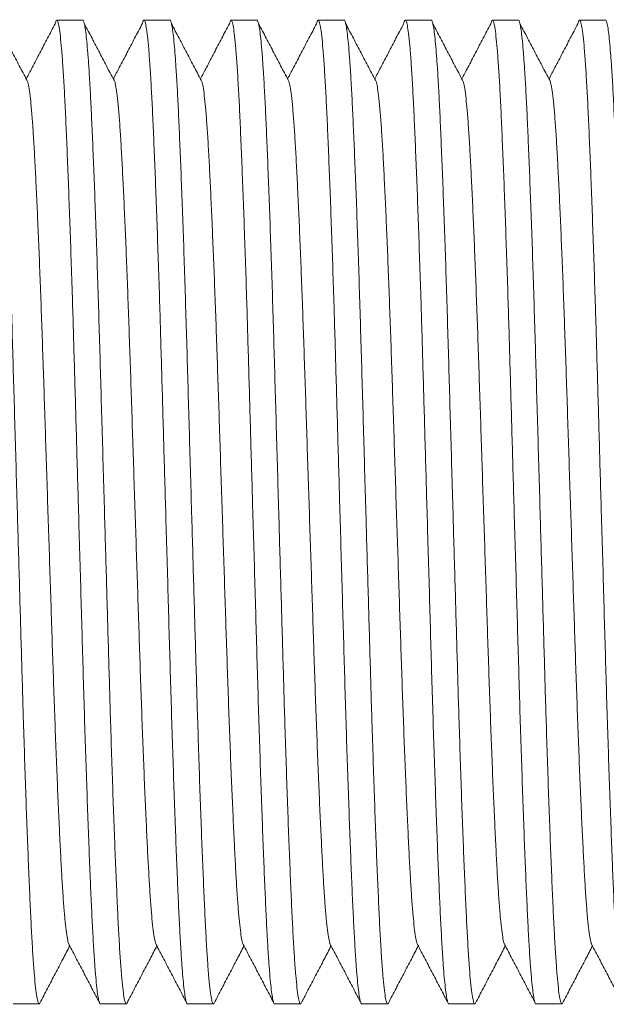
# Model space of a CAD drawing. Units: millimetres. Extents: x -164 to 497, y -182 to 410.
# Drawn here: x 272 to 284, y 185 to 205 of the extents above; entities that cross this region are included whole.
import ezdxf

# ---------------------------------------------------------------- set-up
doc = ezdxf.new("R2010")
doc.units = ezdxf.units.MM

msp = doc.modelspace()

# ---------------------------------------------------------------- linework, layer by layer
at = {"color": 7, "linetype": 'Continuous', "lineweight": 0}
for p, q in [((273.409, 205.061), (272.869, 205.061)), ((275.223, 205.061), (274.683, 205.061)), ((277.037, 205.061), (276.497, 205.061)), ((278.851, 205.061), (278.311, 205.061)), ((280.665, 205.061), (280.125, 205.061)), ((282.479, 205.061), (281.939, 205.061)), ((284.293, 205.061), (283.753, 205.061)), ((271.962, 184.562), (272.502, 184.562)), ((273.776, 184.562), (274.316, 184.562)), ((275.59, 184.562), (276.13, 184.562)), ((277.404, 184.562), (277.944, 184.562)), ((279.218, 184.562), (279.758, 184.562)), ((281.032, 184.562), (281.572, 184.562)), ((282.846, 184.562), (283.386, 184.562))]:
    msp.add_line(p, q, dxfattribs=at)
for points, knots in [([(271.595, 205.061), (271.595, 205.061), (271.602, 205.072), (271.616, 205.037), (271.637, 204.96), (271.658, 204.821), (271.68, 204.628), (271.701, 204.381), (271.724, 204.065), (271.748, 203.673), (271.772, 203.196), (271.796, 202.659), (271.821, 202.057), (271.847, 201.393), (271.873, 200.67), (271.899, 199.903), (271.924, 199.099), (271.949, 198.273), (271.973, 197.428), (271.998, 196.566), (272.023, 195.684), (272.047, 194.838), (272.07, 194.036), (272.092, 193.286), (272.113, 192.548), (272.134, 191.827), (272.154, 191.122), (272.176, 190.393), (272.2, 189.646), (272.225, 188.896), (272.251, 188.19), (272.276, 187.532), (272.302, 186.93), (272.326, 186.387), (272.351, 185.907), (272.376, 185.493), (272.402, 185.151), (272.428, 184.886), (272.453, 184.697), (272.478, 184.587), (272.499, 184.549), (272.512, 184.573), (272.517, 184.581)], [0, 0, 0, 0, 0.000567, 0.023259, 0.046152, 0.069188, 0.092305, 0.11544, 0.138529, 0.165597, 0.192417, 0.219135, 0.246124, 0.273794, 0.301548, 0.32928, 0.356879, 0.384242, 0.410935, 0.437879, 0.465027, 0.492279, 0.515407, 0.538472, 0.561412, 0.584168, 0.606813, 0.629654, 0.656773, 0.684013, 0.711272, 0.738447, 0.765923, 0.793122, 0.820443, 0.848016, 0.875735, 0.902998, 0.930195, 0.957225, 0.98399, 1, 1, 1, 1]), ([(273.776, 184.562), (273.776, 184.562), (273.769, 184.551), (273.755, 184.586), (273.734, 184.663), (273.713, 184.802), (273.691, 184.995), (273.669, 185.242), (273.647, 185.558), (273.623, 185.95), (273.598, 186.427), (273.574, 186.964), (273.549, 187.566), (273.524, 188.23), (273.498, 188.953), (273.472, 189.72), (273.446, 190.524), (273.421, 191.35), (273.397, 192.195), (273.373, 193.057), (273.347, 193.939), (273.323, 194.785), (273.3, 195.587), (273.279, 196.337), (273.258, 197.075), (273.237, 197.796), (273.217, 198.501), (273.195, 199.23), (273.171, 199.977), (273.145, 200.727), (273.12, 201.433), (273.094, 202.091), (273.069, 202.693), (273.045, 203.236), (273.02, 203.716), (272.994, 204.13), (272.969, 204.472), (272.943, 204.737), (272.918, 204.926), (272.893, 205.038), (272.87, 205.07), (272.851, 205.05), (272.839, 205), (272.835, 204.981)], [0, 0, 0, 0, 0.000555, 0.022777, 0.045197, 0.067756, 0.090394, 0.11305, 0.135661, 0.162169, 0.188434, 0.214598, 0.241028, 0.268125, 0.295305, 0.322463, 0.349491, 0.376287, 0.402427, 0.428814, 0.4554, 0.482087, 0.504736, 0.527324, 0.54979, 0.572073, 0.59425, 0.616618, 0.643176, 0.669852, 0.696546, 0.723158, 0.750066, 0.776702, 0.803457, 0.830459, 0.857604, 0.884303, 0.910937, 0.937408, 0.963618, 0.98584, 1, 1, 1, 1]), ([(273.409, 205.061), (273.409, 205.061), (273.416, 205.072), (273.43, 205.037), (273.451, 204.96), (273.472, 204.821), (273.494, 204.628), (273.515, 204.381), (273.538, 204.065), (273.562, 203.673), (273.586, 203.196), (273.61, 202.659), (273.635, 202.057), (273.661, 201.393), (273.687, 200.67), (273.713, 199.903), (273.738, 199.099), (273.763, 198.273), (273.787, 197.428), (273.812, 196.566), (273.837, 195.684), (273.861, 194.838), (273.884, 194.036), (273.906, 193.286), (273.927, 192.548), (273.948, 191.827), (273.968, 191.122), (273.99, 190.393), (274.014, 189.646), (274.039, 188.896), (274.065, 188.19), (274.09, 187.532), (274.116, 186.93), (274.14, 186.387), (274.165, 185.907), (274.19, 185.493), (274.216, 185.151), (274.242, 184.886), (274.267, 184.697), (274.292, 184.587), (274.313, 184.549), (274.326, 184.573), (274.331, 184.581)], [0, 0, 0, 0, 0.000567, 0.023259, 0.046152, 0.069188, 0.092305, 0.11544, 0.138529, 0.165597, 0.192417, 0.219135, 0.246124, 0.273794, 0.301548, 0.32928, 0.356879, 0.384242, 0.410934, 0.437879, 0.465027, 0.492279, 0.515407, 0.538472, 0.561412, 0.584168, 0.606813, 0.629654, 0.656773, 0.684013, 0.711272, 0.738447, 0.765923, 0.793122, 0.820443, 0.848016, 0.875735, 0.902998, 0.930195, 0.957225, 0.98399, 1, 1, 1, 1]), ([(275.59, 184.562), (275.59, 184.562), (275.583, 184.551), (275.569, 184.586), (275.548, 184.663), (275.527, 184.802), (275.505, 184.995), (275.483, 185.242), (275.46, 185.558), (275.437, 185.95), (275.412, 186.427), (275.388, 186.964), (275.363, 187.566), (275.338, 188.23), (275.312, 188.953), (275.286, 189.72), (275.26, 190.524), (275.236, 191.35), (275.211, 192.195), (275.187, 193.057), (275.162, 193.939), (275.137, 194.785), (275.114, 195.587), (275.093, 196.337), (275.072, 197.075), (275.051, 197.796), (275.031, 198.501), (275.009, 199.23), (274.985, 199.977), (274.959, 200.727), (274.934, 201.433), (274.908, 202.091), (274.883, 202.693), (274.859, 203.236), (274.834, 203.716), (274.808, 204.13), (274.783, 204.472), (274.757, 204.737), (274.732, 204.926), (274.707, 205.038), (274.684, 205.07), (274.665, 205.05), (274.653, 205), (274.649, 204.981)], [0, 0, 0, 0, 0.000555, 0.022777, 0.045197, 0.067756, 0.090394, 0.11305, 0.135661, 0.162169, 0.188434, 0.214598, 0.241028, 0.268125, 0.295305, 0.322463, 0.349491, 0.376287, 0.402427, 0.428814, 0.4554, 0.482087, 0.504736, 0.527324, 0.54979, 0.572073, 0.59425, 0.616618, 0.643176, 0.669852, 0.696546, 0.723158, 0.750066, 0.776702, 0.803457, 0.830459, 0.857604, 0.884303, 0.910937, 0.937408, 0.963618, 0.98584, 1, 1, 1, 1]), ([(275.223, 205.061), (275.223, 205.061), (275.23, 205.072), (275.243, 205.037), (275.265, 204.96), (275.286, 204.821), (275.308, 204.628), (275.329, 204.381), (275.352, 204.065), (275.376, 203.673), (275.4, 203.196), (275.424, 202.659), (275.449, 202.057), (275.475, 201.393), (275.501, 200.67), (275.527, 199.903), (275.552, 199.099), (275.577, 198.273), (275.601, 197.428), (275.626, 196.566), (275.651, 195.684), (275.675, 194.838), (275.698, 194.036), (275.72, 193.286), (275.741, 192.548), (275.762, 191.827), (275.782, 191.122), (275.804, 190.393), (275.828, 189.646), (275.853, 188.896), (275.879, 188.19), (275.904, 187.532), (275.93, 186.93), (275.954, 186.387), (275.979, 185.907), (276.004, 185.493), (276.03, 185.151), (276.056, 184.886), (276.081, 184.697), (276.106, 184.587), (276.127, 184.549), (276.14, 184.573), (276.145, 184.581)], [0, 0, 0, 0, 0.000567, 0.023259, 0.046152, 0.069188, 0.092305, 0.11544, 0.138529, 0.165597, 0.192417, 0.219135, 0.246124, 0.273794, 0.301548, 0.32928, 0.356879, 0.384242, 0.410935, 0.437879, 0.465027, 0.492279, 0.515407, 0.538472, 0.561412, 0.584168, 0.606813, 0.629654, 0.656773, 0.684013, 0.711272, 0.738447, 0.765923, 0.793122, 0.820443, 0.848016, 0.875735, 0.902998, 0.930195, 0.957225, 0.98399, 1, 1, 1, 1]), ([(277.404, 184.562), (277.404, 184.562), (277.397, 184.551), (277.383, 184.586), (277.362, 184.663), (277.341, 184.802), (277.319, 184.995), (277.297, 185.242), (277.274, 185.558), (277.251, 185.95), (277.226, 186.427), (277.202, 186.964), (277.177, 187.566), (277.152, 188.23), (277.126, 188.953), (277.1, 189.72), (277.074, 190.524), (277.049, 191.35), (277.025, 192.195), (277.001, 193.057), (276.976, 193.939), (276.951, 194.785), (276.928, 195.587), (276.907, 196.337), (276.886, 197.075), (276.865, 197.796), (276.845, 198.501), (276.823, 199.23), (276.799, 199.977), (276.773, 200.727), (276.748, 201.433), (276.722, 202.091), (276.697, 202.693), (276.673, 203.236), (276.648, 203.716), (276.622, 204.13), (276.597, 204.472), (276.571, 204.737), (276.546, 204.926), (276.521, 205.038), (276.498, 205.07), (276.479, 205.05), (276.467, 205), (276.463, 204.981)], [0, 0, 0, 0, 0.000555, 0.022777, 0.045197, 0.067756, 0.090394, 0.11305, 0.135661, 0.162169, 0.188434, 0.214598, 0.241028, 0.268125, 0.295305, 0.322463, 0.349491, 0.376287, 0.402427, 0.428814, 0.4554, 0.482087, 0.504736, 0.527324, 0.54979, 0.572073, 0.59425, 0.616618, 0.643176, 0.669852, 0.696546, 0.723158, 0.750066, 0.776702, 0.803457, 0.830459, 0.857604, 0.884303, 0.910937, 0.937408, 0.963618, 0.98584, 1, 1, 1, 1]), ([(277.037, 205.061), (277.037, 205.061), (277.044, 205.072), (277.058, 205.037), (277.079, 204.96), (277.1, 204.821), (277.122, 204.628), (277.143, 204.381), (277.166, 204.065), (277.19, 203.673), (277.214, 203.196), (277.238, 202.659), (277.263, 202.057), (277.289, 201.393), (277.315, 200.67), (277.341, 199.903), (277.366, 199.099), (277.391, 198.273), (277.415, 197.428), (277.44, 196.566), (277.465, 195.684), (277.489, 194.838), (277.512, 194.036), (277.534, 193.286), (277.555, 192.548), (277.576, 191.827), (277.596, 191.122), (277.618, 190.393), (277.642, 189.646), (277.667, 188.896), (277.693, 188.19), (277.718, 187.532), (277.744, 186.93), (277.768, 186.387), (277.793, 185.907), (277.818, 185.493), (277.844, 185.151), (277.87, 184.886), (277.895, 184.697), (277.92, 184.587), (277.941, 184.549), (277.954, 184.573), (277.959, 184.581)], [0, 0, 0, 0, 0.0005668, 0.0232587, 0.0461521, 0.069188, 0.0923048, 0.1154396, 0.1385294, 0.1655973, 0.192417, 0.2191352, 0.246124, 0.2737935, 0.3015484, 0.3292798, 0.3568795, 0.3842424, 0.4109345, 0.4378792, 0.4650274, 0.4922786, 0.5154068, 0.5384723, 0.5614123, 0.5841677, 0.6068128, 0.6296545, 0.656773, 0.6840131, 0.711272, 0.7384466, 0.7659233, 0.7931225, 0.8204431, 0.8480156, 0.8757347, 0.9029978, 0.9301954, 0.9572254, 0.98399, 1, 1, 1, 1]), ([(279.218, 184.562), (279.218, 184.562), (279.211, 184.551), (279.197, 184.586), (279.176, 184.663), (279.155, 184.802), (279.133, 184.995), (279.111, 185.242), (279.088, 185.558), (279.065, 185.95), (279.04, 186.427), (279.016, 186.964), (278.991, 187.566), (278.966, 188.23), (278.94, 188.953), (278.914, 189.72), (278.888, 190.524), (278.863, 191.35), (278.839, 192.195), (278.815, 193.057), (278.789, 193.939), (278.765, 194.785), (278.742, 195.587), (278.721, 196.337), (278.7, 197.075), (278.679, 197.796), (278.659, 198.501), (278.637, 199.23), (278.613, 199.977), (278.587, 200.727), (278.562, 201.433), (278.536, 202.091), (278.511, 202.693), (278.487, 203.236), (278.462, 203.716), (278.436, 204.13), (278.411, 204.472), (278.385, 204.737), (278.36, 204.926), (278.335, 205.038), (278.312, 205.07), (278.293, 205.05), (278.281, 205), (278.277, 204.981)], [0, 0, 0, 0, 0.000555, 0.022777, 0.045197, 0.067756, 0.090394, 0.11305, 0.135661, 0.162169, 0.188434, 0.214598, 0.241028, 0.268125, 0.295305, 0.322463, 0.349491, 0.376287, 0.402427, 0.428814, 0.4554, 0.482087, 0.504736, 0.527324, 0.54979, 0.572073, 0.59425, 0.616618, 0.643176, 0.669852, 0.696546, 0.723158, 0.750066, 0.776702, 0.803457, 0.830459, 0.857604, 0.884303, 0.910937, 0.937408, 0.963618, 0.98584, 1, 1, 1, 1]), ([(278.851, 205.061), (278.851, 205.061), (278.858, 205.072), (278.872, 205.037), (278.893, 204.96), (278.914, 204.821), (278.936, 204.628), (278.957, 204.381), (278.98, 204.065), (279.004, 203.673), (279.028, 203.196), (279.052, 202.659), (279.077, 202.057), (279.103, 201.393), (279.129, 200.67), (279.155, 199.903), (279.18, 199.099), (279.205, 198.273), (279.229, 197.428), (279.254, 196.566), (279.279, 195.684), (279.303, 194.838), (279.326, 194.036), (279.348, 193.286), (279.369, 192.548), (279.39, 191.827), (279.41, 191.122), (279.432, 190.393), (279.456, 189.646), (279.481, 188.896), (279.507, 188.19), (279.532, 187.532), (279.558, 186.93), (279.582, 186.387), (279.607, 185.907), (279.632, 185.493), (279.658, 185.151), (279.684, 184.886), (279.709, 184.697), (279.734, 184.587), (279.755, 184.549), (279.768, 184.573), (279.773, 184.581)], [0, 0, 0, 0, 0.0005668, 0.0232587, 0.0461521, 0.069188, 0.0923048, 0.1154396, 0.1385293, 0.1655973, 0.192417, 0.2191352, 0.246124, 0.2737935, 0.3015484, 0.3292798, 0.3568795, 0.3842424, 0.4109345, 0.4378792, 0.4650274, 0.4922786, 0.5154068, 0.5384723, 0.5614123, 0.5841677, 0.6068128, 0.6296545, 0.656773, 0.6840131, 0.711272, 0.7384466, 0.7659233, 0.7931225, 0.8204431, 0.8480155, 0.8757347, 0.9029978, 0.9301954, 0.9572254, 0.98399, 1, 1, 1, 1]), ([(281.032, 184.562), (281.032, 184.562), (281.025, 184.551), (281.011, 184.586), (280.99, 184.663), (280.969, 184.802), (280.947, 184.995), (280.925, 185.242), (280.902, 185.558), (280.879, 185.95), (280.854, 186.427), (280.83, 186.964), (280.805, 187.566), (280.78, 188.23), (280.754, 188.953), (280.728, 189.72), (280.702, 190.524), (280.677, 191.35), (280.653, 192.195), (280.629, 193.057), (280.603, 193.939), (280.579, 194.785), (280.556, 195.587), (280.535, 196.337), (280.514, 197.075), (280.493, 197.796), (280.473, 198.501), (280.451, 199.23), (280.427, 199.977), (280.401, 200.727), (280.376, 201.433), (280.35, 202.091), (280.325, 202.693), (280.301, 203.236), (280.276, 203.716), (280.25, 204.13), (280.225, 204.472), (280.199, 204.737), (280.174, 204.926), (280.149, 205.038), (280.126, 205.07), (280.107, 205.05), (280.095, 205), (280.091, 204.981)], [0, 0, 0, 0, 0.000555, 0.022777, 0.045197, 0.067756, 0.090394, 0.11305, 0.135661, 0.162169, 0.188434, 0.214598, 0.241028, 0.268125, 0.295305, 0.322463, 0.349491, 0.376287, 0.402427, 0.428814, 0.4554, 0.482087, 0.504736, 0.527324, 0.54979, 0.572073, 0.59425, 0.616618, 0.643176, 0.669852, 0.696546, 0.723158, 0.750066, 0.776702, 0.803457, 0.830459, 0.857604, 0.884303, 0.910937, 0.937408, 0.963618, 0.98584, 1, 1, 1, 1]), ([(280.665, 205.061), (280.665, 205.061), (280.672, 205.072), (280.686, 205.037), (280.707, 204.96), (280.728, 204.821), (280.75, 204.628), (280.771, 204.381), (280.794, 204.065), (280.818, 203.673), (280.842, 203.196), (280.866, 202.659), (280.891, 202.057), (280.917, 201.393), (280.943, 200.67), (280.969, 199.903), (280.994, 199.099), (281.019, 198.273), (281.043, 197.428), (281.068, 196.566), (281.093, 195.684), (281.117, 194.838), (281.14, 194.036), (281.162, 193.286), (281.183, 192.548), (281.204, 191.827), (281.224, 191.122), (281.246, 190.393), (281.27, 189.646), (281.295, 188.896), (281.321, 188.19), (281.346, 187.532), (281.372, 186.93), (281.396, 186.387), (281.421, 185.907), (281.446, 185.493), (281.472, 185.151), (281.498, 184.886), (281.523, 184.697), (281.548, 184.587), (281.569, 184.549), (281.582, 184.573), (281.587, 184.581)], [0, 0, 0, 0, 0.000567, 0.023259, 0.046152, 0.069188, 0.092305, 0.11544, 0.138529, 0.165597, 0.192417, 0.219135, 0.246124, 0.273793, 0.301548, 0.32928, 0.356879, 0.384242, 0.410934, 0.437879, 0.465027, 0.492279, 0.515407, 0.538472, 0.561412, 0.584168, 0.606813, 0.629654, 0.656773, 0.684013, 0.711272, 0.738447, 0.765923, 0.793122, 0.820443, 0.848016, 0.875735, 0.902998, 0.930195, 0.957225, 0.98399, 1, 1, 1, 1]), ([(282.846, 184.562), (282.846, 184.562), (282.839, 184.551), (282.825, 184.586), (282.804, 184.663), (282.783, 184.802), (282.761, 184.995), (282.739, 185.242), (282.716, 185.558), (282.693, 185.95), (282.668, 186.427), (282.644, 186.964), (282.619, 187.566), (282.594, 188.23), (282.568, 188.953), (282.542, 189.72), (282.516, 190.524), (282.492, 191.35), (282.467, 192.195), (282.443, 193.057), (282.418, 193.939), (282.393, 194.785), (282.37, 195.587), (282.349, 196.337), (282.328, 197.075), (282.307, 197.796), (282.287, 198.501), (282.265, 199.23), (282.241, 199.977), (282.215, 200.727), (282.19, 201.433), (282.164, 202.091), (282.139, 202.693), (282.115, 203.236), (282.09, 203.716), (282.064, 204.13), (282.039, 204.472), (282.013, 204.737), (281.988, 204.926), (281.963, 205.038), (281.94, 205.07), (281.921, 205.05), (281.909, 205), (281.905, 204.981)], [0, 0, 0, 0, 0.000555, 0.022777, 0.045197, 0.067756, 0.090394, 0.11305, 0.135661, 0.162169, 0.188434, 0.214598, 0.241028, 0.268125, 0.295305, 0.322463, 0.349491, 0.376287, 0.402427, 0.428814, 0.4554, 0.482087, 0.504736, 0.527324, 0.54979, 0.572073, 0.59425, 0.616618, 0.643176, 0.669852, 0.696546, 0.723158, 0.750066, 0.776702, 0.803457, 0.830459, 0.857604, 0.884303, 0.910937, 0.937408, 0.963618, 0.98584, 1, 1, 1, 1]), ([(282.479, 205.061), (282.479, 205.061), (282.486, 205.072), (282.499, 205.037), (282.521, 204.96), (282.542, 204.821), (282.564, 204.628), (282.585, 204.381), (282.608, 204.065), (282.632, 203.673), (282.656, 203.196), (282.68, 202.659), (282.705, 202.057), (282.731, 201.393), (282.757, 200.67), (282.783, 199.903), (282.808, 199.099), (282.833, 198.273), (282.857, 197.428), (282.882, 196.566), (282.907, 195.684), (282.931, 194.838), (282.954, 194.036), (282.976, 193.286), (282.997, 192.548), (283.018, 191.827), (283.038, 191.122), (283.06, 190.393), (283.084, 189.646), (283.109, 188.896), (283.135, 188.19), (283.16, 187.532), (283.186, 186.93), (283.21, 186.387), (283.235, 185.907), (283.26, 185.493), (283.286, 185.151), (283.312, 184.886), (283.337, 184.697), (283.362, 184.587), (283.383, 184.549), (283.396, 184.573), (283.401, 184.581)], [0, 0, 0, 0, 0.000567, 0.023259, 0.046152, 0.069188, 0.092305, 0.11544, 0.138529, 0.165597, 0.192417, 0.219135, 0.246124, 0.273794, 0.301548, 0.32928, 0.356879, 0.384242, 0.410935, 0.437879, 0.465027, 0.492279, 0.515407, 0.538472, 0.561412, 0.584168, 0.606813, 0.629654, 0.656773, 0.684013, 0.711272, 0.738447, 0.765923, 0.793122, 0.820443, 0.848016, 0.875735, 0.902998, 0.930195, 0.957225, 0.98399, 1, 1, 1, 1]), ([(284.66, 184.562), (284.66, 184.562), (284.653, 184.551), (284.639, 184.586), (284.618, 184.663), (284.597, 184.802), (284.575, 184.995), (284.553, 185.242), (284.53, 185.558), (284.507, 185.95), (284.482, 186.427), (284.458, 186.964), (284.433, 187.566), (284.408, 188.23), (284.382, 188.953), (284.356, 189.72), (284.33, 190.524), (284.305, 191.35), (284.281, 192.195), (284.257, 193.057), (284.232, 193.939), (284.207, 194.785), (284.184, 195.587), (284.163, 196.337), (284.142, 197.075), (284.121, 197.796), (284.101, 198.501), (284.079, 199.23), (284.055, 199.977), (284.029, 200.727), (284.004, 201.433), (283.978, 202.091), (283.953, 202.693), (283.929, 203.236), (283.904, 203.716), (283.878, 204.13), (283.853, 204.472), (283.827, 204.737), (283.802, 204.926), (283.777, 205.038), (283.754, 205.07), (283.735, 205.05), (283.723, 205), (283.719, 204.981)], [0, 0, 0, 0, 0.000555, 0.022777, 0.045197, 0.067756, 0.090394, 0.11305, 0.135661, 0.162169, 0.188434, 0.214598, 0.241028, 0.268125, 0.295305, 0.322463, 0.349491, 0.376287, 0.402427, 0.428814, 0.4554, 0.482087, 0.504736, 0.527324, 0.54979, 0.572073, 0.59425, 0.616618, 0.643176, 0.669852, 0.696546, 0.723158, 0.750066, 0.776702, 0.803457, 0.830459, 0.857604, 0.884303, 0.910937, 0.937408, 0.963618, 0.98584, 1, 1, 1, 1]), ([(284.293, 205.061), (284.293, 205.061), (284.3, 205.072), (284.314, 205.037), (284.335, 204.96), (284.356, 204.821), (284.378, 204.628), (284.399, 204.381), (284.422, 204.065), (284.446, 203.673), (284.47, 203.196), (284.494, 202.659), (284.519, 202.057), (284.545, 201.393), (284.571, 200.67), (284.597, 199.903), (284.622, 199.099), (284.647, 198.273), (284.671, 197.428), (284.696, 196.566), (284.721, 195.684), (284.745, 194.838), (284.768, 194.036), (284.79, 193.286), (284.811, 192.548), (284.832, 191.827), (284.852, 191.122), (284.874, 190.393), (284.898, 189.646), (284.923, 188.896), (284.949, 188.19), (284.974, 187.532), (285, 186.93), (285.024, 186.387), (285.049, 185.907), (285.074, 185.493), (285.1, 185.151), (285.126, 184.886), (285.151, 184.697), (285.176, 184.587), (285.197, 184.549), (285.21, 184.573), (285.215, 184.581)], [0, 0, 0, 0, 0.0005668, 0.0232587, 0.0461521, 0.069188, 0.0923048, 0.1154396, 0.1385294, 0.1655973, 0.192417, 0.2191352, 0.246124, 0.2737935, 0.3015484, 0.3292798, 0.3568795, 0.3842424, 0.4109345, 0.4378792, 0.4650274, 0.4922786, 0.5154068, 0.5384723, 0.5614123, 0.5841677, 0.6068128, 0.6296545, 0.656773, 0.6840131, 0.711272, 0.7384466, 0.7659233, 0.7931225, 0.8204431, 0.8480156, 0.8757347, 0.9029978, 0.9301954, 0.9572254, 0.98399, 1, 1, 1, 1]), ([(272.267, 203.77), (272.214, 203.872), (272.107, 204.074), (271.948, 204.379), (271.788, 204.683), (271.682, 204.886), (271.629, 204.987)], [0, 0, 0, 0, 0.249992, 0.499981, 0.749987, 1, 1, 1, 1]), ([(272.835, 204.987), (272.782, 204.886), (272.675, 204.683), (272.516, 204.379), (272.368, 204.096), (272.273, 203.916), (272.232, 203.837)], [0, 0, 0, 0, 0.264451, 0.528915, 0.793351, 1, 1, 1, 1]), ([(274.081, 203.77), (274.028, 203.872), (273.921, 204.074), (273.762, 204.379), (273.602, 204.683), (273.496, 204.886), (273.443, 204.987)], [0, 0, 0, 0, 0.249992, 0.499981, 0.749997, 1, 1, 1, 1]), ([(274.649, 204.987), (274.596, 204.886), (274.489, 204.683), (274.33, 204.379), (274.182, 204.096), (274.087, 203.916), (274.046, 203.837)], [0, 0, 0, 0, 0.264454, 0.52891, 0.793348, 1, 1, 1, 1]), ([(275.895, 203.77), (275.842, 203.872), (275.735, 204.074), (275.576, 204.379), (275.416, 204.683), (275.31, 204.886), (275.257, 204.987)], [0, 0, 0, 0, 0.2500024, 0.4999913, 0.7499966, 1, 1, 1, 1]), ([(276.463, 204.987), (276.41, 204.886), (276.303, 204.683), (276.144, 204.379), (275.996, 204.096), (275.901, 203.916), (275.86, 203.837)], [0, 0, 0, 0, 0.264454, 0.52891, 0.793348, 1, 1, 1, 1]), ([(277.709, 203.77), (277.656, 203.872), (277.549, 204.074), (277.39, 204.379), (277.23, 204.683), (277.124, 204.886), (277.071, 204.987)], [0, 0, 0, 0, 0.249995, 0.499986, 0.749994, 1, 1, 1, 1]), ([(278.277, 204.987), (278.224, 204.886), (278.117, 204.683), (277.958, 204.379), (277.81, 204.096), (277.715, 203.916), (277.674, 203.837)], [0, 0, 0, 0, 0.264451, 0.528904, 0.793351, 1, 1, 1, 1]), ([(279.523, 203.77), (279.47, 203.872), (279.363, 204.074), (279.204, 204.379), (279.044, 204.683), (278.938, 204.886), (278.885, 204.987)], [0, 0, 0, 0, 0.249992, 0.499981, 0.749987, 1, 1, 1, 1]), ([(280.091, 204.987), (280.038, 204.886), (279.931, 204.683), (279.772, 204.379), (279.624, 204.096), (279.529, 203.916), (279.488, 203.837)], [0, 0, 0, 0, 0.264462, 0.528915, 0.793351, 1, 1, 1, 1]), ([(281.337, 203.77), (281.284, 203.872), (281.177, 204.074), (281.018, 204.379), (280.858, 204.683), (280.752, 204.886), (280.699, 204.987)], [0, 0, 0, 0, 0.249992, 0.499991, 0.749997, 1, 1, 1, 1]), ([(281.905, 204.987), (281.852, 204.886), (281.745, 204.683), (281.586, 204.379), (281.438, 204.096), (281.343, 203.916), (281.302, 203.837)], [0, 0, 0, 0, 0.264454, 0.52891, 0.793348, 1, 1, 1, 1]), ([(283.151, 203.77), (283.098, 203.872), (282.991, 204.074), (282.832, 204.379), (282.672, 204.683), (282.566, 204.886), (282.513, 204.987)], [0, 0, 0, 0, 0.2500024, 0.4999913, 0.7499966, 1, 1, 1, 1]), ([(283.719, 204.987), (283.666, 204.886), (283.559, 204.683), (283.4, 204.379), (283.252, 204.096), (283.157, 203.916), (283.116, 203.837)], [0, 0, 0, 0, 0.264451, 0.528904, 0.79334, 1, 1, 1, 1]), ([(273.122, 185.809), (273.119, 185.811), (273.109, 185.823), (273.089, 185.915), (273.063, 186.084), (273.037, 186.328), (273.011, 186.634), (272.986, 187), (272.962, 187.418), (272.938, 187.89), (272.913, 188.419), (272.887, 189.003), (272.861, 189.639), (272.835, 190.314), (272.81, 191.021), (272.785, 191.748), (272.761, 192.492), (272.736, 193.251), (272.711, 194.027), (272.685, 194.816), (272.659, 195.611), (272.634, 196.4), (272.609, 197.172), (272.584, 197.924), (272.559, 198.649), (272.534, 199.346), (272.509, 200.008), (272.483, 200.63), (272.458, 201.211), (272.432, 201.742), (272.408, 202.221), (272.383, 202.645), (272.358, 203.011), (272.332, 203.314), (272.306, 203.546), (272.285, 203.698), (272.271, 203.745), (272.267, 203.762)], [0, 0, 0, 0, 0.00911, 0.0388311, 0.0687357, 0.0987073, 0.1286286, 0.1578539, 0.1868116, 0.215659, 0.2447989, 0.2746738, 0.3046413, 0.334583, 0.364383, 0.3939268, 0.4227462, 0.451838, 0.4811504, 0.510574, 0.5405311, 0.5703712, 0.599979, 0.6293194, 0.6588846, 0.6881648, 0.7175762, 0.7470078, 0.7763487, 0.8060155, 0.8353827, 0.8648807, 0.8946507, 0.9245795, 0.9540158, 0.9833812, 1, 1, 1, 1]), ([(274.936, 185.809), (274.933, 185.811), (274.923, 185.823), (274.903, 185.915), (274.877, 186.084), (274.851, 186.328), (274.825, 186.634), (274.8, 187), (274.776, 187.418), (274.752, 187.89), (274.727, 188.419), (274.701, 189.003), (274.675, 189.639), (274.649, 190.314), (274.624, 191.021), (274.599, 191.748), (274.575, 192.492), (274.55, 193.251), (274.525, 194.027), (274.499, 194.816), (274.473, 195.611), (274.448, 196.4), (274.423, 197.172), (274.398, 197.924), (274.373, 198.649), (274.348, 199.346), (274.323, 200.008), (274.297, 200.63), (274.272, 201.211), (274.246, 201.742), (274.222, 202.221), (274.197, 202.645), (274.172, 203.011), (274.146, 203.314), (274.12, 203.546), (274.098, 203.698), (274.085, 203.745), (274.081, 203.762)], [0, 0, 0, 0, 0.00911, 0.0388311, 0.0687357, 0.0987073, 0.1286286, 0.1578539, 0.1868116, 0.215659, 0.2447988, 0.2746738, 0.3046413, 0.3345829, 0.364383, 0.3939268, 0.4227463, 0.451838, 0.4811504, 0.510574, 0.5405311, 0.5703712, 0.599979, 0.6293193, 0.6588846, 0.6881648, 0.7175762, 0.7470078, 0.7763487, 0.8060155, 0.8353827, 0.8648807, 0.8946507, 0.9245795, 0.9540158, 0.9833812, 1, 1, 1, 1]), ([(276.75, 185.809), (276.747, 185.811), (276.736, 185.823), (276.717, 185.915), (276.691, 186.084), (276.665, 186.328), (276.639, 186.634), (276.614, 187), (276.59, 187.418), (276.566, 187.89), (276.541, 188.419), (276.515, 189.003), (276.489, 189.639), (276.463, 190.314), (276.438, 191.021), (276.413, 191.748), (276.389, 192.492), (276.364, 193.251), (276.339, 194.027), (276.313, 194.816), (276.287, 195.611), (276.262, 196.4), (276.237, 197.172), (276.212, 197.924), (276.187, 198.649), (276.162, 199.346), (276.137, 200.008), (276.111, 200.63), (276.086, 201.211), (276.06, 201.742), (276.036, 202.221), (276.011, 202.645), (275.986, 203.011), (275.96, 203.314), (275.934, 203.546), (275.913, 203.698), (275.899, 203.745), (275.895, 203.762)], [0, 0, 0, 0, 0.00911, 0.038831, 0.068736, 0.098707, 0.128629, 0.157854, 0.186812, 0.215659, 0.244799, 0.274674, 0.304641, 0.334583, 0.364383, 0.393927, 0.422746, 0.451838, 0.48115, 0.510574, 0.540531, 0.570371, 0.599979, 0.629319, 0.658885, 0.688165, 0.717576, 0.747008, 0.776349, 0.806016, 0.835383, 0.864881, 0.894651, 0.92458, 0.954016, 0.983381, 1, 1, 1, 1]), ([(278.564, 185.809), (278.561, 185.811), (278.551, 185.823), (278.531, 185.915), (278.505, 186.084), (278.479, 186.328), (278.453, 186.634), (278.428, 187), (278.404, 187.418), (278.38, 187.89), (278.355, 188.419), (278.329, 189.003), (278.303, 189.639), (278.277, 190.314), (278.252, 191.021), (278.227, 191.748), (278.203, 192.492), (278.178, 193.251), (278.153, 194.027), (278.127, 194.816), (278.101, 195.611), (278.076, 196.4), (278.051, 197.172), (278.026, 197.924), (278.001, 198.649), (277.976, 199.346), (277.951, 200.008), (277.925, 200.63), (277.9, 201.211), (277.874, 201.742), (277.85, 202.221), (277.825, 202.645), (277.8, 203.011), (277.774, 203.314), (277.748, 203.546), (277.727, 203.698), (277.713, 203.745), (277.709, 203.762)], [0, 0, 0, 0, 0.00911, 0.038831, 0.068736, 0.098707, 0.128629, 0.157854, 0.186812, 0.215659, 0.244799, 0.274674, 0.304641, 0.334583, 0.364383, 0.393927, 0.422746, 0.451838, 0.48115, 0.510574, 0.540531, 0.570371, 0.599979, 0.629319, 0.658885, 0.688165, 0.717576, 0.747008, 0.776349, 0.806016, 0.835383, 0.864881, 0.894651, 0.92458, 0.954016, 0.983381, 1, 1, 1, 1]), ([(280.378, 185.809), (280.375, 185.811), (280.365, 185.823), (280.345, 185.915), (280.319, 186.084), (280.293, 186.328), (280.267, 186.634), (280.242, 187), (280.218, 187.418), (280.194, 187.89), (280.169, 188.419), (280.143, 189.003), (280.117, 189.639), (280.091, 190.314), (280.066, 191.021), (280.041, 191.748), (280.017, 192.492), (279.992, 193.251), (279.967, 194.027), (279.941, 194.816), (279.915, 195.611), (279.89, 196.4), (279.865, 197.172), (279.84, 197.924), (279.815, 198.649), (279.79, 199.346), (279.765, 200.008), (279.739, 200.63), (279.714, 201.211), (279.688, 201.742), (279.664, 202.221), (279.639, 202.645), (279.614, 203.011), (279.588, 203.314), (279.562, 203.546), (279.541, 203.698), (279.527, 203.745), (279.523, 203.762)], [0, 0, 0, 0, 0.00911, 0.038831, 0.068736, 0.098707, 0.128629, 0.157854, 0.186812, 0.215659, 0.244799, 0.274674, 0.304641, 0.334583, 0.364383, 0.393927, 0.422746, 0.451838, 0.48115, 0.510574, 0.540531, 0.570371, 0.599979, 0.629319, 0.658885, 0.688165, 0.717576, 0.747008, 0.776349, 0.806016, 0.835383, 0.864881, 0.894651, 0.92458, 0.954016, 0.983381, 1, 1, 1, 1]), ([(282.192, 185.809), (282.189, 185.811), (282.179, 185.823), (282.159, 185.915), (282.133, 186.084), (282.107, 186.328), (282.081, 186.634), (282.056, 187), (282.032, 187.418), (282.008, 187.89), (281.983, 188.419), (281.957, 189.003), (281.931, 189.639), (281.905, 190.314), (281.88, 191.021), (281.855, 191.748), (281.831, 192.492), (281.806, 193.251), (281.781, 194.027), (281.755, 194.816), (281.729, 195.611), (281.704, 196.4), (281.679, 197.172), (281.654, 197.924), (281.629, 198.649), (281.604, 199.346), (281.579, 200.008), (281.553, 200.63), (281.528, 201.211), (281.502, 201.742), (281.478, 202.221), (281.453, 202.645), (281.428, 203.011), (281.402, 203.314), (281.376, 203.546), (281.354, 203.698), (281.341, 203.745), (281.337, 203.762)], [0, 0, 0, 0, 0.00911, 0.0388311, 0.0687357, 0.0987073, 0.1286286, 0.1578539, 0.1868116, 0.215659, 0.2447988, 0.2746738, 0.3046413, 0.3345829, 0.364383, 0.3939268, 0.4227463, 0.451838, 0.4811504, 0.510574, 0.5405311, 0.5703712, 0.599979, 0.6293193, 0.6588846, 0.6881648, 0.7175762, 0.7470078, 0.7763487, 0.8060155, 0.8353827, 0.8648807, 0.8946507, 0.9245795, 0.9540158, 0.9833812, 1, 1, 1, 1]), ([(284.006, 185.809), (284.003, 185.811), (283.993, 185.823), (283.973, 185.915), (283.947, 186.084), (283.921, 186.328), (283.895, 186.634), (283.87, 187), (283.846, 187.418), (283.822, 187.89), (283.797, 188.419), (283.771, 189.003), (283.745, 189.639), (283.719, 190.314), (283.694, 191.021), (283.669, 191.748), (283.645, 192.492), (283.62, 193.251), (283.595, 194.027), (283.569, 194.816), (283.543, 195.611), (283.518, 196.4), (283.493, 197.172), (283.468, 197.924), (283.443, 198.649), (283.418, 199.346), (283.393, 200.008), (283.367, 200.63), (283.342, 201.211), (283.316, 201.742), (283.292, 202.221), (283.267, 202.645), (283.242, 203.011), (283.216, 203.314), (283.19, 203.546), (283.169, 203.698), (283.155, 203.745), (283.151, 203.762)], [0, 0, 0, 0, 0.00911, 0.038831, 0.068736, 0.098707, 0.128629, 0.157854, 0.186812, 0.215659, 0.244799, 0.274674, 0.304641, 0.334583, 0.364383, 0.393927, 0.422746, 0.451838, 0.48115, 0.510574, 0.540531, 0.570371, 0.599979, 0.629319, 0.658885, 0.688165, 0.717576, 0.747008, 0.776349, 0.806016, 0.835383, 0.864881, 0.894651, 0.92458, 0.954016, 0.983381, 1, 1, 1, 1]), ([(272.517, 184.576), (272.57, 184.678), (272.676, 184.882), (272.836, 185.189), (272.99, 185.484), (273.091, 185.678), (273.139, 185.769)], [0, 0, 0, 0, 0.25684, 0.513666, 0.770453, 1, 1, 1, 1]), ([(273.122, 185.801), (273.175, 185.699), (273.282, 185.495), (273.442, 185.189), (273.601, 184.882), (273.708, 184.678), (273.761, 184.576)], [0, 0, 0, 0, 0.249959, 0.499943, 0.749955, 1, 1, 1, 1]), ([(274.331, 184.576), (274.384, 184.678), (274.49, 184.882), (274.65, 185.189), (274.804, 185.484), (274.905, 185.678), (274.953, 185.769)], [0, 0, 0, 0, 0.256847, 0.513671, 0.770455, 1, 1, 1, 1]), ([(274.936, 185.801), (274.989, 185.699), (275.096, 185.495), (275.256, 185.189), (275.415, 184.882), (275.522, 184.678), (275.575, 184.576)], [0, 0, 0, 0, 0.249956, 0.499938, 0.749957, 1, 1, 1, 1]), ([(276.145, 184.576), (276.198, 184.678), (276.304, 184.882), (276.464, 185.189), (276.618, 185.484), (276.719, 185.678), (276.767, 185.769)], [0, 0, 0, 0, 0.25685, 0.513676, 0.770463, 1, 1, 1, 1]), ([(276.75, 185.801), (276.803, 185.699), (276.91, 185.495), (277.07, 185.189), (277.229, 184.882), (277.336, 184.678), (277.389, 184.576)], [0, 0, 0, 0, 0.249956, 0.499938, 0.749957, 1, 1, 1, 1]), ([(277.959, 184.576), (278.012, 184.678), (278.118, 184.882), (278.278, 185.189), (278.432, 185.484), (278.533, 185.678), (278.581, 185.769)], [0, 0, 0, 0, 0.25685, 0.5136763, 0.7704531, 1, 1, 1, 1]), ([(278.564, 185.801), (278.617, 185.699), (278.724, 185.495), (278.884, 185.189), (279.043, 184.882), (279.15, 184.678), (279.203, 184.576)], [0, 0, 0, 0, 0.249959, 0.499943, 0.749965, 1, 1, 1, 1]), ([(279.773, 184.576), (279.826, 184.678), (279.932, 184.882), (280.092, 185.189), (280.246, 185.484), (280.347, 185.678), (280.395, 185.769)], [0, 0, 0, 0, 0.25684, 0.513666, 0.770453, 1, 1, 1, 1]), ([(280.378, 185.801), (280.431, 185.699), (280.538, 185.495), (280.698, 185.189), (280.857, 184.882), (280.964, 184.678), (281.017, 184.576)], [0, 0, 0, 0, 0.249959, 0.499933, 0.749955, 1, 1, 1, 1]), ([(281.587, 184.576), (281.64, 184.678), (281.746, 184.882), (281.906, 185.189), (282.06, 185.484), (282.161, 185.678), (282.209, 185.769)], [0, 0, 0, 0, 0.256847, 0.513671, 0.770455, 1, 1, 1, 1]), ([(282.192, 185.801), (282.245, 185.699), (282.352, 185.495), (282.512, 185.189), (282.671, 184.882), (282.778, 184.678), (282.831, 184.576)], [0, 0, 0, 0, 0.249956, 0.499938, 0.749957, 1, 1, 1, 1]), ([(283.401, 184.576), (283.454, 184.678), (283.56, 184.882), (283.72, 185.189), (283.874, 185.484), (283.975, 185.678), (284.023, 185.769)], [0, 0, 0, 0, 0.25685, 0.513676, 0.770463, 1, 1, 1, 1]), ([(284.006, 185.801), (284.059, 185.699), (284.166, 185.495), (284.326, 185.189), (284.485, 184.882), (284.592, 184.678), (284.645, 184.576)], [0, 0, 0, 0, 0.249956, 0.499938, 0.749957, 1, 1, 1, 1])]:
    msp.add_open_spline(points, degree=3, knots=knots, dxfattribs=at)

doc.saveas('drawing.dxf')
